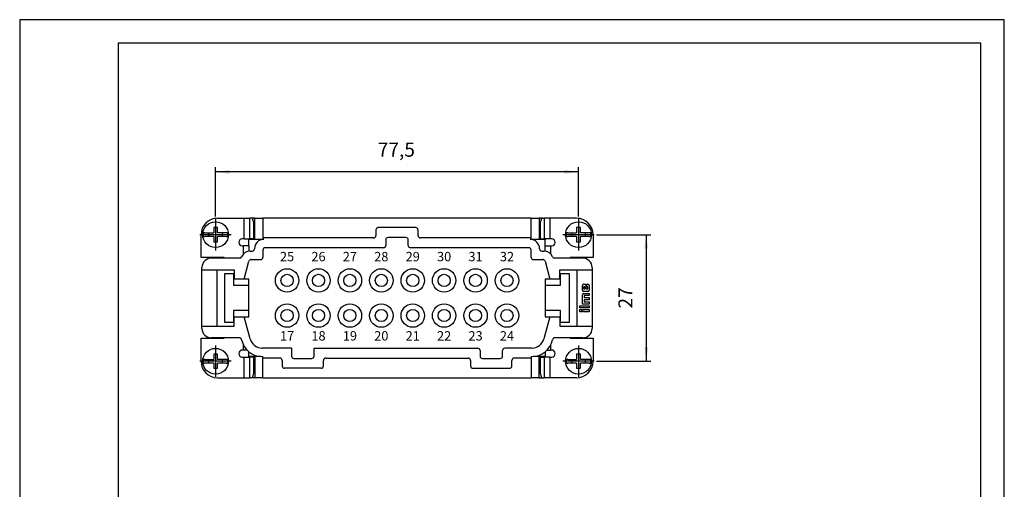
# Model space of a CAD drawing. Units: millimetres. Extents: x -210 to 0, y 0 to 297.
# Drawn here: x -210 to 0, y 197 to 297 of the extents above; entities that cross this region are included whole.
import ezdxf

# ---------------------------------------------------------------- set-up
doc = ezdxf.new("R2010")
doc.units = ezdxf.units.MM
doc.linetypes.add('DOT_CENTER', pattern=[14, 12, -1, 0, -1])
doc.layers.add('1', color=7, linetype='Continuous')
doc.styles.add('CONVERTER_13', font='simplex.shx', dxfattribs={"width": 0.95})
doc.dimstyles.new('ME10_DIM_10', dxfattribs={"dimtxt": 3, "dimasz": 3, "dimexe": 1, "dimexo": 0.5, "dimgap": 2, "dimtad": 1, "dimdsep": 46, "dimtxsty": 'CONVERTER_13', "dimsah": 1, "dimcen": 0.09, "dimclrd": 2, "dimclre": 2, "dimclrt": 4, "dimadec": 0, "dimazin": 0, "dimtfac": 1, "dimtdec": 4, "dimtix": 1, "dimtmove": 0, "dimatfit": 3, "dimfxl": 1, "dimtolj": 1, "dimtzin": 0, "dimarcsym": 0})
doc.dimstyles.new('ME10_DIM_11', dxfattribs={"dimtxt": 3, "dimasz": 3, "dimexe": 1, "dimexo": 0.5, "dimgap": 2, "dimtad": 1, "dimdsep": 46, "dimtxsty": 'CONVERTER_13', "dimsah": 1, "dimcen": 0.09, "dimclrd": 2, "dimclre": 2, "dimclrt": 4, "dimadec": 0, "dimazin": 0, "dimtfac": 1, "dimtdec": 4, "dimtix": 1, "dimtmove": 0, "dimatfit": 3, "dimfxl": 1, "dimtolj": 1, "dimtzin": 0, "dimarcsym": 0})

# ---------------------------------------------------------------- blocks, each defined once
blk = doc.blocks.new('_formato_A4')
at = {"layer": '1', "color": 7, "linetype": 'Continuous'}
for p, q in [((0, 297), (-210, 297)), ((-210, 297), (-210, 0)), ((0, 0), (0, 297)), ((-189, 292), (-189, 5)), ((-5, 292), (-189, 292)), ((-5, 5), (-5, 292))]:
    blk.add_line(p, q, dxfattribs=at)
blk = doc.blocks.new('A4')
at = {"layer": '1'}
blk.add_blockref('_formato_A4', (0, 0), dxfattribs=at)
blk = doc.blocks.new('*D3')
at = {"layer": '1', "color": 2, "linetype": 'Continuous'}
for p, q in [((-168.22, 255), (-168.22, 265.54)), ((-90.82, 255), (-90.82, 265.54)), ((-90.82, 264.54), (-168.22, 264.54))]:
    blk.add_line(p, q, dxfattribs=at)
at = {"layer": '1', "color": 2}
for points in [[(-165.22, 264.93), (-165.22, 264.14), (-168.22, 264.54)], [(-93.82, 264.14), (-93.82, 264.93), (-90.82, 264.54)]]:
    blk.add_solid(points, dxfattribs=at)
at = {"layer": '1', "color": 4, "insert": (-133.65, 266.84), "char_height": 3, "attachment_point": 7, "rotation": 0.0001, "line_spacing_factor": 0.60024, "style": 'CONVERTER_13'}
blk.add_mtext('77,5', dxfattribs=at)
blk = doc.blocks.new('*D4')
at = {"layer": '1', "color": 2, "linetype": 'Continuous'}
for p, q in [((-86.97, 251.15), (-75.37, 251.15)), ((-76.37, 251.15), (-76.37, 224.15)), ((-86.97, 224.15), (-75.37, 224.15))]:
    blk.add_line(p, q, dxfattribs=at)
at = {"layer": '1', "color": 2}
for points in [[(-75.98, 248.15), (-76.77, 248.15), (-76.37, 251.15)], [(-76.77, 227.15), (-75.98, 227.15), (-76.37, 224.15)]]:
    blk.add_solid(points, dxfattribs=at)
at = {"layer": '1', "color": 4, "insert": (-78.37, 235.4), "char_height": 3, "attachment_point": 7, "rotation": 90, "line_spacing_factor": 0.60024, "style": 'CONVERTER_13'}
blk.add_mtext('27', dxfattribs=at)

msp = doc.modelspace()

# ---------------------------------------------------------------- linework, layer by layer
at = {"color": 7, "linetype": 'Continuous'}
for p, q in [((-167.822, 254.65), (-162.095, 254.65)), ((-162.095, 250.25), (-162.095, 254.65)), ((-162.095, 254.65), (-160.9, 254.65)), ((-160.9, 250.25), (-160.9, 254.65)), ((-160.408, 254.65), (-160.9, 254.65)), ((-160.408, 254.65), (-160.622, 254.65)), ((-160.408, 254.65), (-160.027, 253.526)), ((-159.822, 254.65), (-160.408, 254.65)), ((-159.822, 250.15), (-159.822, 254.65)), ((-159.822, 254.65), (-158.122, 254.65)), ((-158.122, 254.65), (-158.122, 250.15)), ((-100.922, 254.65), (-158.122, 254.65)), ((-100.922, 250.15), (-100.922, 254.65)), ((-100.922, 254.65), (-99.222, 254.65)), ((-98.636, 254.65), (-99.222, 254.65)), ((-99.222, 254.65), (-99.222, 250.15)), ((-99.017, 253.526), (-98.636, 254.65)), ((-98.422, 254.65), (-98.636, 254.65)), ((-98.636, 254.65), (-98.144, 254.65)), ((-96.949, 254.65), (-98.144, 254.65)), ((-98.144, 254.65), (-98.144, 250.25)), ((-91.222, 254.65), (-96.949, 254.65)), ((-96.949, 254.65), (-96.949, 250.25)), ((-167.822, 252.65), (-168.622, 252.65)), ((-168.622, 252.65), (-168.622, 251.55)), ((-167.822, 251.55), (-167.822, 252.65)), ((-160.027, 250.25), (-160.027, 253.526)), ((-134.022, 252.15), (-134.022, 250.95)), ((-125.522, 252.65), (-133.522, 252.65)), ((-125.022, 250.95), (-125.022, 252.15)), ((-99.017, 253.526), (-99.017, 250.25)), ((-91.222, 252.65), (-91.222, 251.55)), ((-90.422, 252.65), (-91.222, 252.65)), ((-90.422, 251.55), (-90.422, 252.65)), ((-171.322, 246.25), (-171.322, 251.15)), ((-170.846, 251.55), (-170.79, 251.55)), ((-170.79, 250.75), (-170.846, 250.75)), ((-170.487, 251.55), (-170.79, 251.55)), ((-170.79, 250.75), (-170.487, 250.75)), ((-170.487, 251.55), (-168.622, 251.55)), ((-168.622, 250.75), (-170.487, 250.75)), ((-169.722, 251.55), (-169.722, 250.75)), ((-168.622, 250.75), (-168.622, 249.65)), ((-165.957, 251.55), (-167.822, 251.55)), ((-167.822, 249.65), (-167.822, 250.75)), ((-165.957, 250.75), (-167.822, 250.75)), ((-166.722, 250.75), (-166.722, 251.55)), ((-165.654, 251.55), (-165.957, 251.55)), ((-165.957, 250.75), (-165.654, 250.75)), ((-165.654, 251.55), (-165.599, 251.55)), ((-165.599, 250.75), (-165.654, 250.75)), ((-162.095, 250.25), (-162.522, 250.25)), ((-162.095, 250.25), (-160.9, 250.25)), ((-161.122, 250.25), (-161.122, 250.15)), ((-158.122, 250.15), (-161.122, 250.15)), ((-161.122, 248.75), (-161.122, 250.15)), ((-160.027, 250.25), (-160.9, 250.25)), ((-134.522, 250.45), (-158.122, 250.45)), ((-157.922, 250.15), (-158.122, 250.15)), ((-131.922, 250.05), (-131.922, 248.85)), ((-127.622, 250.55), (-131.422, 250.55)), ((-127.122, 248.85), (-127.122, 250.05)), ((-100.922, 250.45), (-124.522, 250.45)), ((-100.922, 250.15), (-101.122, 250.15)), ((-97.922, 250.15), (-100.922, 250.15)), ((-99.017, 250.25), (-98.144, 250.25)), ((-96.949, 250.25), (-98.144, 250.25)), ((-97.922, 250.25), (-97.922, 250.15)), ((-97.922, 248.75), (-97.922, 250.15)), ((-96.522, 250.25), (-96.949, 250.25)), ((-93.446, 251.55), (-93.39, 251.55)), ((-93.39, 250.75), (-93.446, 250.75)), ((-93.087, 251.55), (-93.39, 251.55)), ((-93.39, 250.75), (-93.087, 250.75)), ((-93.087, 251.55), (-91.222, 251.55)), ((-91.222, 250.75), (-93.087, 250.75)), ((-92.322, 251.55), (-92.322, 250.75)), ((-91.222, 250.75), (-91.222, 249.65)), ((-88.557, 251.55), (-90.422, 251.55)), ((-88.557, 250.75), (-90.422, 250.75)), ((-90.422, 249.65), (-90.422, 250.75)), ((-89.322, 250.75), (-89.322, 251.55)), ((-88.254, 251.55), (-88.557, 251.55)), ((-88.557, 250.75), (-88.254, 250.75)), ((-88.254, 251.55), (-88.199, 251.55)), ((-88.199, 250.75), (-88.254, 250.75)), ((-87.722, 251.15), (-87.722, 246.25)), ((-168.622, 249.65), (-167.822, 249.65)), ((-162.522, 248.75), (-162.322, 248.75)), ((-162.322, 248.75), (-162.322, 246.996)), ((-161.122, 248.75), (-162.322, 248.75)), ((-161.122, 248.75), (-161.122, 247.63)), ((-161.122, 248.75), (-161.122, 247.63)), ((-158.122, 247.85), (-158.122, 246.35)), ((-132.422, 248.35), (-157.622, 248.35)), ((-101.422, 248.35), (-126.622, 248.35)), ((-100.922, 246.35), (-100.922, 247.85)), ((-97.922, 248.75), (-96.722, 248.75)), ((-97.922, 247.63), (-97.922, 248.75)), ((-96.722, 248.75), (-96.522, 248.75)), ((-96.722, 246.996), (-96.722, 248.75)), ((-91.222, 249.65), (-90.422, 249.65)), ((-166.422, 246.25), (-171.322, 246.25)), ((-163.135, 246.15), (-169.122, 246.15)), ((-166.422, 246.15), (-166.422, 246.25)), ((-160.843, 247.65), (-160.422, 247.65)), ((-160.613, 245.85), (-158.622, 245.85)), ((-100.422, 245.85), (-98.431, 245.85)), ((-98.622, 247.65), (-98.201, 247.65)), ((-89.922, 246.15), (-95.91, 246.15)), ((-92.622, 246.25), (-92.622, 246.15)), ((-87.722, 246.25), (-92.622, 246.25)), ((-171.122, 231.15), (-171.122, 244.15)), ((-171.122, 243.65), (-164.272, 243.65)), ((-167.872, 231.65), (-167.872, 243.65)), ((-164.272, 243.65), (-164.272, 241.65)), ((-162.122, 241.65), (-161.096, 245.479)), ((-97.948, 245.479), (-96.922, 241.65)), ((-94.772, 241.65), (-94.772, 243.65)), ((-94.772, 243.65), (-87.922, 243.65)), ((-91.172, 243.65), (-91.172, 231.65)), ((-87.922, 244.15), (-87.922, 231.15)), ((-166.272, 242.9), (-164.372, 242.9)), ((-166.272, 232.4), (-166.272, 242.9)), ((-164.372, 242.9), (-164.372, 240.35)), ((-161.122, 241.65), (-164.272, 241.65)), ((-161.122, 233.65), (-161.122, 241.65)), ((-97.922, 241.65), (-97.922, 233.65)), ((-94.772, 241.65), (-97.922, 241.65)), ((-94.672, 240.35), (-94.672, 242.9)), ((-94.672, 242.9), (-92.772, 242.9)), ((-92.772, 242.9), (-92.772, 232.4)), ((-164.372, 240.35), (-161.122, 240.35)), ((-97.922, 240.35), (-94.672, 240.35)), ((-89.976, 239.307), (-89.976, 240.303)), ((-89.717, 239.936), (-89.717, 239.675)), ((-89.69, 240.589), (-89.263, 240.589)), ((-89.463, 240.018), (-89.635, 240.018)), ((-89.635, 239.593), (-89.463, 239.593)), ((-89.463, 239.593), (-89.463, 240.018)), ((-89.263, 240.589), (-89.263, 239.593)), ((-89.263, 239.593), (-88.888, 239.593)), ((-89.02, 240.589), (-88.833, 240.589)), ((-89.02, 240.018), (-89.02, 240.589)), ((-88.888, 240.018), (-89.02, 240.018)), ((-88.806, 239.675), (-88.806, 239.936)), ((-88.547, 240.303), (-88.547, 239.307)), ((-89.976, 236.345), (-89.976, 238.34)), ((-88.833, 239.021), (-89.69, 239.021)), ((-89.69, 238.625), (-88.547, 238.625)), ((-89.617, 238.072), (-89.617, 237.721)), ((-89.617, 237.721), (-88.547, 237.721)), ((-88.547, 238.154), (-89.535, 238.154)), ((-88.547, 238.625), (-88.547, 238.154)), ((-88.547, 237.721), (-88.547, 237.249)), ((-90.547, 235.999), (-88.547, 235.999)), ((-90.547, 235.527), (-90.547, 235.999)), ((-88.547, 235.527), (-90.547, 235.527)), ((-88.547, 236.345), (-89.976, 236.345)), ((-89.617, 237.168), (-89.617, 236.817)), ((-89.617, 236.817), (-88.547, 236.817)), ((-88.547, 237.249), (-89.535, 237.249)), ((-88.547, 236.817), (-88.547, 236.345)), ((-88.547, 235.999), (-88.547, 235.527)), ((-161.122, 234.95), (-164.372, 234.95)), ((-164.372, 234.95), (-164.372, 232.4)), ((-164.272, 231.65), (-164.272, 233.65)), ((-164.272, 233.65), (-161.122, 233.65)), ((-160.863, 228.951), (-162.122, 233.65)), ((-96.922, 233.65), (-98.181, 228.951)), ((-94.672, 234.95), (-97.922, 234.95)), ((-97.922, 233.65), (-94.772, 233.65)), ((-94.772, 233.65), (-94.772, 231.65)), ((-94.672, 232.4), (-94.672, 234.95)), ((-90.547, 235.182), (-90.09, 235.182)), ((-90.547, 234.71), (-90.547, 235.182)), ((-90.09, 234.71), (-90.547, 234.71)), ((-90.09, 235.182), (-90.09, 234.71)), ((-89.9, 234.71), (-89.9, 235.182)), ((-89.9, 235.182), (-88.547, 235.182)), ((-88.547, 234.71), (-89.9, 234.71)), ((-88.547, 235.182), (-88.547, 234.71)), ((-171.122, 231.65), (-164.272, 231.65)), ((-164.372, 232.4), (-166.272, 232.4)), ((-94.772, 231.65), (-87.922, 231.65)), ((-92.772, 232.4), (-94.672, 232.4)), ((-171.322, 224.15), (-171.322, 229.05)), ((-171.322, 229.05), (-166.422, 229.05)), ((-163.154, 229.15), (-169.122, 229.15)), ((-166.422, 229.05), (-166.422, 229.15)), ((-89.922, 229.15), (-95.89, 229.15)), ((-92.622, 229.15), (-92.622, 229.05)), ((-92.622, 229.05), (-87.722, 229.05)), ((-87.722, 229.05), (-87.722, 224.15)), ((-162.322, 227.724), (-162.322, 226.55)), ((-152.022, 226.95), (-158.255, 226.95)), ((-152.022, 226.95), (-152.022, 225.25)), ((-147.222, 225.25), (-147.222, 226.95)), ((-147.222, 226.95), (-112.322, 226.95)), ((-100.789, 226.95), (-106.522, 226.95)), ((-96.722, 226.55), (-96.722, 227.724)), ((-168.622, 225.65), (-168.622, 224.55)), ((-167.822, 225.65), (-168.622, 225.65)), ((-167.822, 224.55), (-167.822, 225.65)), ((-162.322, 226.55), (-162.522, 226.55)), ((-162.522, 225.05), (-162.095, 225.05)), ((-161.517, 226.55), (-162.322, 226.55)), ((-162.095, 220.65), (-162.095, 225.05)), ((-162.095, 225.05), (-160.9, 225.05)), ((-161.122, 225.15), (-161.122, 226.181)), ((-158.622, 225.15), (-161.122, 225.15)), ((-161.122, 225.15), (-161.122, 225.05)), ((-160.027, 225.05), (-160.9, 225.05)), ((-160.9, 220.65), (-160.9, 225.05)), ((-160.027, 221.773), (-160.027, 225.05)), ((-159.822, 225.15), (-159.822, 220.65)), ((-158.255, 225.15), (-158.122, 225.15)), ((-158.122, 220.65), (-158.122, 225.15)), ((-154.522, 224.85), (-158.122, 224.85)), ((-151.522, 224.75), (-147.722, 224.75)), ((-144.722, 224.85), (-114.322, 224.85)), ((-111.822, 226.45), (-111.822, 225.25)), ((-111.322, 224.75), (-107.522, 224.75)), ((-107.022, 225.25), (-107.022, 226.45)), ((-100.922, 224.85), (-104.522, 224.85)), ((-100.922, 225.15), (-100.789, 225.15)), ((-100.922, 225.15), (-100.922, 220.65)), ((-97.922, 225.15), (-100.422, 225.15)), ((-99.222, 220.65), (-99.222, 225.15)), ((-99.017, 225.05), (-98.144, 225.05)), ((-99.017, 225.05), (-99.017, 221.773)), ((-98.144, 225.05), (-98.144, 220.65)), ((-96.949, 225.05), (-98.144, 225.05)), ((-97.922, 226.181), (-97.922, 225.15)), ((-97.922, 225.05), (-97.922, 225.15)), ((-97.598, 226.55), (-96.722, 226.55)), ((-96.949, 225.05), (-96.949, 220.65)), ((-96.949, 225.05), (-96.522, 225.05)), ((-96.522, 226.55), (-96.722, 226.55)), ((-91.222, 225.65), (-91.222, 224.55)), ((-90.422, 225.65), (-91.222, 225.65)), ((-90.422, 224.55), (-90.422, 225.65)), ((-170.846, 224.55), (-170.79, 224.55)), ((-170.79, 223.75), (-170.846, 223.75)), ((-170.487, 224.55), (-170.79, 224.55)), ((-170.79, 223.75), (-170.487, 223.75)), ((-170.487, 224.55), (-168.622, 224.55)), ((-168.622, 223.75), (-170.487, 223.75)), ((-169.722, 224.55), (-169.722, 223.75)), ((-168.622, 223.75), (-168.622, 222.65)), ((-168.622, 222.65), (-167.822, 222.65)), ((-165.957, 224.55), (-167.822, 224.55)), ((-165.957, 223.75), (-167.822, 223.75)), ((-167.822, 222.65), (-167.822, 223.75)), ((-166.722, 223.75), (-166.722, 224.55)), ((-165.654, 224.55), (-165.957, 224.55)), ((-165.957, 223.75), (-165.654, 223.75)), ((-165.654, 224.55), (-165.599, 224.55)), ((-165.599, 223.75), (-165.654, 223.75)), ((-154.022, 224.35), (-154.022, 223.15)), ((-145.722, 222.65), (-153.522, 222.65)), ((-145.222, 223.15), (-145.222, 224.35)), ((-113.822, 224.35), (-113.822, 223.15)), ((-113.322, 222.65), (-105.522, 222.65)), ((-105.022, 223.15), (-105.022, 224.35)), ((-93.446, 224.55), (-93.39, 224.55)), ((-93.39, 223.75), (-93.446, 223.75)), ((-93.087, 224.55), (-93.39, 224.55)), ((-93.39, 223.75), (-93.087, 223.75)), ((-93.087, 224.55), (-91.222, 224.55)), ((-91.222, 223.75), (-93.087, 223.75)), ((-92.322, 224.55), (-92.322, 223.75)), ((-91.222, 223.75), (-91.222, 222.65)), ((-91.222, 222.65), (-90.422, 222.65)), ((-88.557, 224.55), (-90.422, 224.55)), ((-88.557, 223.75), (-90.422, 223.75)), ((-90.422, 222.65), (-90.422, 223.75)), ((-89.322, 223.75), (-89.322, 224.55)), ((-88.254, 224.55), (-88.557, 224.55)), ((-88.557, 223.75), (-88.254, 223.75)), ((-88.254, 224.55), (-88.199, 224.55)), ((-88.199, 223.75), (-88.254, 223.75)), ((-167.822, 220.65), (-162.095, 220.65)), ((-162.095, 220.65), (-160.9, 220.65)), ((-160.408, 220.65), (-160.9, 220.65)), ((-160.408, 220.65), (-160.622, 220.65)), ((-160.027, 221.773), (-160.408, 220.65)), ((-159.822, 220.65), (-160.408, 220.65)), ((-158.122, 220.65), (-159.822, 220.65)), ((-99.222, 220.65), (-100.922, 220.65)), ((-99.222, 220.65), (-98.636, 220.65)), ((-98.636, 220.65), (-99.017, 221.773)), ((-98.636, 220.65), (-98.422, 220.65)), ((-98.636, 220.65), (-98.144, 220.65)), ((-96.949, 220.65), (-98.144, 220.65)), ((-91.222, 220.65), (-96.949, 220.65))]:
    msp.add_line(p, q, dxfattribs=at)
for centre, radius in [((-168.222, 251.15), 2.75), ((-90.822, 251.15), 2.75), ((-152.972, 241.4), 2.5), ((-146.272, 241.4), 2.5), ((-139.572, 241.4), 2.5), ((-132.872, 241.4), 2.5), ((-126.172, 241.4), 2.5), ((-119.472, 241.4), 2.5), ((-112.772, 241.4), 2.5), ((-106.072, 241.4), 2.5), ((-152.972, 241.4), 1.3), ((-146.272, 241.4), 1.3), ((-139.572, 241.4), 1.3), ((-132.872, 241.4), 1.3), ((-126.172, 241.4), 1.3), ((-119.472, 241.4), 1.3), ((-112.772, 241.4), 1.3), ((-106.072, 241.4), 1.3), ((-152.972, 233.9), 2.5), ((-146.272, 233.9), 2.5), ((-139.572, 233.9), 2.5), ((-132.872, 233.9), 2.5), ((-126.172, 233.9), 2.5), ((-119.472, 233.9), 2.5), ((-112.772, 233.9), 2.5), ((-106.072, 233.9), 2.5), ((-152.972, 233.9), 1.3), ((-146.272, 233.9), 1.3), ((-139.572, 233.9), 1.3), ((-132.872, 233.9), 1.3), ((-126.172, 233.9), 1.3), ((-119.472, 233.9), 1.3), ((-112.772, 233.9), 1.3), ((-106.072, 233.9), 1.3), ((-168.222, 224.15), 2.75), ((-90.822, 224.15), 2.75)]:
    msp.add_circle(centre, radius, dxfattribs=at)
for centre, radius, start, end in [((-167.822, 251.15), 3.5, 90, 180), ((-91.222, 251.15), 3.5, 0, 90), ((-133.522, 252.15), 0.5, 90, 180), ((-125.522, 252.15), 0.5, 0, 90), ((-168.222, 251.15), 2.654, 171.3308, 188.6692), ((-168.222, 251.15), 2.654, 351.3308, 8.6692), ((-162.522, 249.5), 0.75, 90, 270), ((-157.922, 248.15), 2, 90, 180), ((-134.522, 250.95), 0.5, 270, 0), ((-131.422, 250.05), 0.5, 90, 180), ((-127.622, 250.05), 0.5, 0, 90), ((-124.522, 250.95), 0.5, 180, 270), ((-101.122, 248.15), 2, 0, 90), ((-96.522, 249.5), 0.75, 270, 90), ((-90.822, 251.15), 2.654, 171.3308, 188.6692), ((-90.822, 251.15), 2.654, 351.3308, 8.6692), ((-160.422, 248.15), 0.5, 270, 0), ((-157.622, 247.85), 0.5, 90, 180), ((-132.422, 248.85), 0.5, 270, 0), ((-126.622, 248.85), 0.5, 180, 270), ((-101.422, 247.85), 0.5, 0, 90), ((-98.622, 248.15), 0.5, 180, 270), ((-169.122, 244.15), 2, 90, 180), ((-163.135, 246.65), 0.5, 270, 336.42182), ((-160.843, 245.65), 2, 90, 156.42182), ((-160.613, 245.35), 0.5, 90, 165), ((-158.622, 246.35), 0.5, 270, 0), ((-100.422, 246.35), 0.5, 180, 270), ((-98.431, 245.35), 0.5, 15, 90), ((-98.201, 245.65), 2, 23.57818, 90), ((-95.91, 246.65), 0.5, 203.57818, 270), ((-89.922, 244.15), 2, 0, 90), ((-89.69, 240.303), 0.286, 90, 180), ((-89.635, 239.936), 0.0817, 90, 180), ((-89.635, 239.675), 0.0817, 180, 270), ((-88.888, 239.936), 0.0817, 0, 90), ((-88.888, 239.675), 0.0817, 270, 0), ((-88.833, 240.303), 0.286, 0, 90), ((-89.69, 239.307), 0.286, 180, 270), ((-89.69, 238.34), 0.286, 90, 180), ((-89.535, 238.072), 0.0817, 90, 180), ((-88.833, 239.307), 0.286, 270, 0), ((-89.535, 237.168), 0.0817, 90, 180), ((-169.122, 231.15), 2, 180, 270), ((-89.922, 231.15), 2, 270, 0), ((-163.154, 228.65), 0.5, 11.53696, 90), ((-158.255, 229.65), 2.7, 195, 270), ((-100.789, 229.65), 2.7, 270, 345), ((-95.89, 228.65), 0.5, 90, 168.46304), ((-158.255, 229.65), 4.5, 191.53696, 270), ((-112.322, 226.45), 0.5, 0, 90), ((-106.522, 226.45), 0.5, 90, 180), ((-100.789, 229.65), 4.5, 270, 348.46304), ((-162.522, 225.8), 0.75, 90, 270), ((-154.522, 224.35), 0.5, 0, 90), ((-151.522, 225.25), 0.5, 180, 270), ((-147.722, 225.25), 0.5, 270, 0), ((-144.722, 224.35), 0.5, 90, 180), ((-114.322, 224.35), 0.5, 0, 90), ((-111.322, 225.25), 0.5, 180, 270), ((-107.522, 225.25), 0.5, 270, 0), ((-104.522, 224.35), 0.5, 90, 180), ((-96.522, 225.8), 0.75, 270, 90), ((-167.822, 224.15), 3.5, 180, 270), ((-168.222, 224.15), 2.654, 171.3308, 188.6692), ((-168.222, 224.15), 2.654, 351.3308, 8.6692), ((-153.522, 223.15), 0.5, 180, 270), ((-145.722, 223.15), 0.5, 270, 0), ((-113.322, 223.15), 0.5, 180, 270), ((-105.522, 223.15), 0.5, 270, 0), ((-90.822, 224.15), 2.654, 171.3308, 188.6692), ((-91.222, 224.15), 3.5, 270, 0), ((-90.822, 224.15), 2.654, 351.3308, 8.6692)]:
    msp.add_arc(centre, radius, start, end, dxfattribs=at)
at = {"layer": '1', "color": 7, "linetype": 'DOT_CENTER'}
for p, q in [((-168.222, 254.5), (-168.222, 247.8)), ((-90.822, 254.5), (-90.822, 247.8)), ((-164.872, 251.15), (-171.572, 251.15)), ((-87.472, 251.15), (-94.172, 251.15)), ((-168.222, 227.5), (-168.222, 220.8)), ((-90.822, 227.5), (-90.822, 220.8)), ((-164.872, 224.15), (-171.572, 224.15)), ((-87.472, 224.15), (-94.172, 224.15))]:
    msp.add_line(p, q, dxfattribs=at)
at = {"layer": '1', "color": 7, "linetype": 'Continuous'}
msp.add_line((-158.122, 220.65), (-100.922, 220.65), dxfattribs=at)

# ---------------------------------------------------------------- block references
msp.add_blockref('A4', (0, 0))

# ---------------------------------------------------------------- texts
at = {"color": 7, "char_height": 2, "attachment_point": 8, "line_spacing_factor": 1.320528, "style": 'CONVERTER_13'}
for s, insert in [('25', (-152.972, 244.85)), ('26', (-146.272, 244.85)), ('27', (-139.572, 244.85)), ('28', (-132.872, 244.85)), ('29', (-126.172, 244.85)), ('30', (-119.472, 244.85)), ('31', (-112.772, 244.85)), ('32', (-106.072, 244.85)), ('17', (-152.972, 227.95)), ('18', (-146.272, 227.95)), ('19', (-139.572, 227.95)), ('20', (-132.872, 227.95)), ('21', (-126.172, 227.95)), ('22', (-119.472, 227.95)), ('23', (-112.772, 227.95)), ('24', (-106.072, 227.95))]:
    msp.add_mtext(s, dxfattribs=dict(at, insert=insert))

# ---------------------------------------------------------------- dimensions: what is measured, and where the dimension line sits
at = {"layer": '1'}
dim = msp.add_linear_dim(base=(-90.822, 264.536), p1=(-168.222, 254.5), p2=(-90.822, 254.5), text='77,5', dimstyle='ME10_DIM_10', dxfattribs=at)
dim.commit()
dim.dimension.update_dxf_attribs({"geometry": '*D3', "text_midpoint": (-129.522, 268.186), "text_rotation": 0.00014})
dim = msp.add_linear_dim(base=(-76.371, 251.15), p1=(-87.472, 224.15), p2=(-87.472, 251.15), angle=90, dimstyle='ME10_DIM_11', dxfattribs=at)
dim.commit()
dim.dimension.update_dxf_attribs({"geometry": '*D4', "text_midpoint": (-79.871, 237.65), "text_rotation": 90})

doc.saveas('drawing.dxf')
